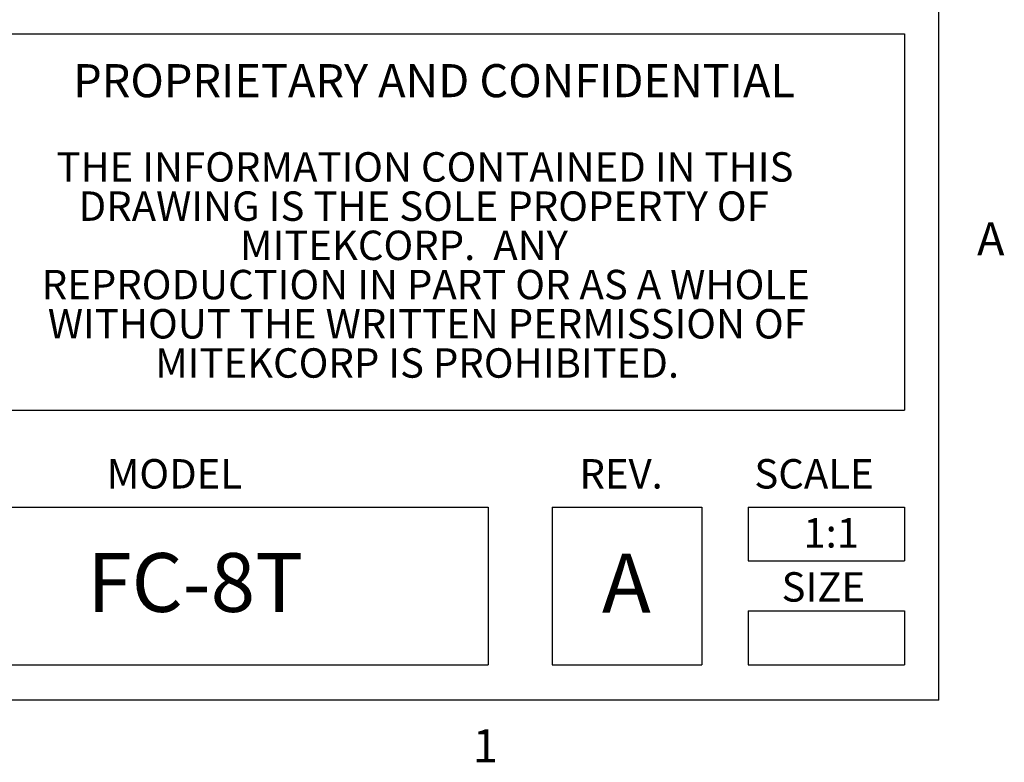
# Model space of a CAD drawing. Units: millimetres. Extents: x -0.1 to 65.8, y -0.2 to 51.1.
# Drawn here: x 57 to 65.6, y 0.1 to 6.5 of the extents above; entities that cross this region are included whole.
import ezdxf

# ---------------------------------------------------------------- set-up
doc = ezdxf.new("R2010")
doc.units = ezdxf.units.MM
doc.styles.add('Arial', font='ARIALUNI.ttf')
doc.styles.add('SLDTEXTSTYLE0', font='TXT', dxfattribs={"width": 0.75})

# ---------------------------------------------------------------- blocks, each defined once
blk = doc.blocks.new('Title Block')
at = {"linetype": 'Continuous'}
for p, q in [((18.0578, 0.2263), (18.0578, 14.0048)), ((15.5583, 1.8265), (17.9753, 1.8265)), ((17.9753, 1.8265), (17.9753, 0.9225)), ((15.5583, 0.9225), (17.9753, 0.9225)), ((15.5583, 0.6899), (16.9748, 0.6899)), ((16.9748, 0.6899), (16.9748, 0.3111)), ((17.1283, 0.6899), (17.4882, 0.6899)), ((17.1283, 0.6899), (17.1283, 0.3111)), ((17.4882, 0.6899), (17.4882, 0.3111)), ((17.5993, 0.6899), (17.9753, 0.6899)), ((17.5993, 0.6899), (17.5993, 0.5607)), ((17.9753, 0.6899), (17.9753, 0.5607)), ((17.5993, 0.5607), (17.9753, 0.5607)), ((17.5993, 0.4403), (17.9753, 0.4403)), ((17.5993, 0.4403), (17.5993, 0.3111)), ((17.9753, 0.4403), (17.9753, 0.3111)), ((15.5583, 0.3111), (16.9748, 0.3111)), ((17.1283, 0.3111), (17.4882, 0.3111)), ((17.5993, 0.3111), (17.9753, 0.3111)), ((18.0578, 0.2263), (0.2517, 0.2263))]:
    blk.add_line(p, q, dxfattribs=at)
at = {"color": 0, "linetype": 'Continuous', "lineweight": 0, "attachment_point": 2, "style": 'Arial'}
for s, insert, char_height in [('PROPRIETARY AND CONFIDENTIAL', (16.8449, 1.7539), 0.079491), ('THE INFORMATION CONTAINED IN THIS', (16.823, 1.5423), 0.070659), ('DRAWING IS THE SOLE PROPERTY OF', (16.82, 1.4481), 0.070659), ('MITEKCORP.  ANY', (16.7726, 1.3539), 0.070659), ('REPRODUCTION IN PART OR AS A WHOLE', (16.825, 1.2597), 0.070659), ('WITHOUT THE WRITTEN PERMISSION OF', (16.8276, 1.1655), 0.070659), ('MITEKCORP IS PROHIBITED.', (16.8042, 1.0713), 0.070659)]:
    blk.add_mtext(s, dxfattribs=dict(at, insert=insert, char_height=char_height))
at = {"linetype": 'Continuous'}
for s, insert, char_height, attachment_point, style in [('A', (18.1494, 1.3739), 0.0795, 1, 'SLDTEXTSTYLE0'), ('MODEL', (16.0586, 0.8051), 0.07066, 1, 'Arial'), ('REV.', (17.1942, 0.8051), 0.07066, 1, 'Arial'), ('SCALE', (17.6145, 0.8051), 0.07066, 1, 'Arial'), ('1:1', (17.7991, 0.6633), 0.07066, 2, 'Arial'), ('FC-8T', (16.2712, 0.5794), 0.14132, 2, 'Arial'), ('A', (17.2483, 0.5778), 0.1413, 1, 'Arial'), ('SIZE', (17.6798, 0.5334), 0.07066, 1, 'Arial'), ('1', (16.938, 0.1563), 0.0795, 1, 'SLDTEXTSTYLE0')]:
    blk.add_mtext(s, dxfattribs=dict(at, insert=insert, char_height=char_height, attachment_point=attachment_point, style=style))

msp = doc.modelspace()

# ---------------------------------------------------------------- block references
at = {"xscale": 3.613567563351345, "yscale": 3.613567563351345, "zscale": 3.613567563351345}
msp.add_blockref('Title Block', (-0.26721, -0.22037), dxfattribs=at)

doc.saveas('drawing.dxf')
